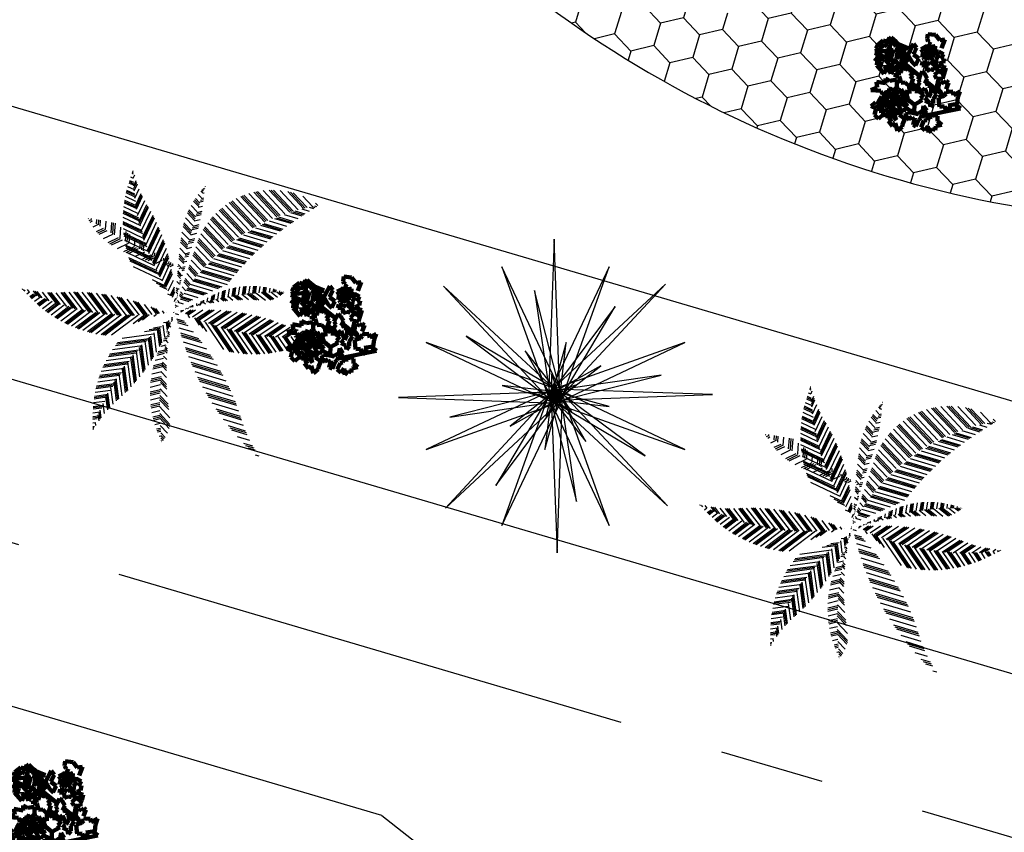
# Model space of a CAD drawing. Units: millimetres. Extents: x 4460992 to 10952404, y -1960957 to 76065.
# Drawn here: x 10530802 to 10549613, y -282826 to -267291 of the extents above; entities that cross this region are included whole.
import ezdxf

# ---------------------------------------------------------------- set-up
doc = ezdxf.new("R2010")
doc.units = ezdxf.units.MM
doc.header["$LTSCALE"] = 800
doc.header["$MEASUREMENT"] = 0
doc.linetypes.add('CENTER', pattern=[2, 1.25, -0.25, 0.25, -0.25])
doc.layers.get('0').update_dxf_attribs({"linetype": 'CONTINUOUS'})
for name, color, linetype in [('110', 110, 'CONTINUOUS'), ('cayxanh', 76, 'CONTINUOUS'), ('HACH', 8, 'CONTINUOUS'), ('KICHTHUOC', 1, 'CONTINUOUS'), ('manh', 8, 'CONTINUOUS'), ('TEXT', 3, 'CONTINUOUS'), ('TRUC', 1, 'CENTER')]:
    doc.layers.add(name, color=color, linetype=linetype)

# ---------------------------------------------------------------- blocks, each defined once
blk = doc.blocks.new('*X8')
at = {"color": 0}
for p, q in [((6096, 4800), (6113, 4800)), ((6175, 4838), (6178, 4838)), ((5238, 4500), (5645, 4500)), ((5383, 4538), (5699, 4538)), ((5512, 4575), (5755, 4575)), ((5834, 4688), (5928, 4688)), ((4348, 4238), (5292, 4238)), ((4385, 4275), (5340, 4275)), ((4546, 4388), (5488, 4388)), ((4088, 3938), (4938, 3938)), ((4117, 3975), (4979, 3975)), ((4210, 4088), (5109, 4088)), ((4312, 4200), (5245, 4200)), ((3902, 3675), (4663, 3675)), ((3977, 3788), (4777, 3788)), ((4059, 3900), (4897, 3900)), ((3729, 3375), (4381, 3375)), ((3789, 3488), (4483, 3488)), ((3855, 3600), (4589, 3600)), ((3878, 3638), (4626, 3638)), ((3639, 3188), (4221, 3188)), ((3692, 3300), (4316, 3300)), ((3710, 3338), (4348, 3338)), ((3522, 2888), (3987, 2888)), ((3562, 3000), (4072, 3000)), ((3577, 3038), (4101, 3038)), ((3592, 3075), (4130, 3075)), ((3434, 2588), (3777, 2588)), ((3463, 2700), (3853, 2700)), ((3474, 2738), (3879, 2738)), ((3485, 2775), (3905, 2775)), ((3373, 2288), (3588, 2288)), ((3393, 2400), (3657, 2400)), ((3400, 2438), (3680, 2438)), ((3408, 2475), (3704, 2475)), ((3332, 1988), (3420, 1988)), ((3347, 2100), (3481, 2100)), ((3352, 2138), (3502, 2138)), ((3357, 2175), (3523, 2175)), ((3307, 1800), (3324, 1800)), ((3312, 1838), (3343, 1838)), ((3317, 1875), (3362, 1875))]:
    blk.add_line(p, q, dxfattribs=at)
blk = doc.blocks.new('*X9')
at = {"color": 0}
for p, q in [((6000, 4544), (6000, 4729)), ((6112, 4716), (6112, 4797)), ((5625, 3987), (5625, 4495)), ((5662, 4038), (5662, 4520)), ((5700, 4091), (5700, 4544)), ((5812, 4258), (5812, 4615)), ((5925, 4430), (5925, 4684)), ((5962, 4487), (5962, 4706)), ((5325, 3608), (5325, 4283)), ((5362, 3652), (5362, 4311)), ((5400, 3697), (5400, 4338)), ((5512, 3838), (5512, 4418)), ((5025, 3283), (5025, 4043)), ((5062, 3321), (5062, 4075)), ((5100, 3360), (5100, 4106)), ((5212, 3481), (5212, 4196)), ((4762, 3033), (4762, 3808)), ((4800, 3067), (4800, 3844)), ((4912, 3172), (4912, 3946)), ((4500, 2812), (4500, 3546)), ((4612, 2903), (4612, 3662)), ((4725, 2999), (4725, 3773)), ((4312, 2672), (4312, 3338)), ((4425, 2754), (4425, 3465)), ((4462, 2783), (4462, 3506)), ((4125, 2544), (4125, 3111)), ((4162, 2568), (4162, 3158)), ((4200, 2594), (4200, 3204)), ((4012, 2465), (4012, 2964)), ((3825, 2316), (3825, 2698)), ((3862, 2348), (3862, 2754)), ((3900, 2378), (3900, 2808)), ((3712, 2216), (3712, 2524)), ((3525, 2026), (3525, 2203)), ((3562, 2067), (3562, 2271)), ((3600, 2106), (3600, 2337)), ((3412, 1896), (3412, 1988))]:
    blk.add_line(p, q, dxfattribs=at)
blk = doc.blocks.new('*X12')
at = {"color": 0}
for p, q in [((3958, 4544), (3846, 4738)), ((4070, 4575), (3952, 4780)), ((4183, 4604), (4060, 4818)), ((4221, 4614), (4096, 4830)), ((4259, 4623), (4133, 4841)), ((4373, 4650), (4246, 4871)), ((4489, 4675), (4361, 4897)), ((4527, 4683), (4400, 4904)), ((4566, 4691), (4439, 4911)), ((4683, 4714), (4560, 4928)), ((4801, 4735), (4683, 4939)), ((4840, 4742), (4725, 4942)), ((4880, 4748), (4767, 4944)), ((4999, 4766), (4896, 4945)), ((5119, 4783), (5029, 4940)), ((5160, 4788), (5074, 4937)), ((5200, 4793), (5120, 4933)), ((5322, 4807), (5260, 4915)), ((5445, 4818), (5401, 4894)), ((5487, 4822), (5446, 4892)), ((5528, 4825), (5491, 4890)), ((5653, 4834), (5625, 4882)), ((5779, 4841), (5759, 4875)), ((5821, 4843), (5804, 4872)), ((5863, 4845), (5849, 4870)), ((5991, 4848), (5983, 4862)), ((6120, 4850), (6117, 4855)), ((6163, 4850), (6162, 4852)), ((3482, 4393), (3418, 4506)), ((3591, 4431), (3512, 4566)), ((3627, 4443), (3545, 4586)), ((3663, 4455), (3577, 4604)), ((3773, 4489), (3676, 4658)), ((3884, 4523), (3777, 4708)), ((3921, 4534), (3812, 4723)), ((3092, 4245), (3085, 4257)), ((3197, 4287), (3175, 4326)), ((3304, 4328), (3265, 4395)), ((3339, 4342), (3295, 4418)), ((3375, 4355), (3325, 4441)), ((3057, 4230), (3055, 4234))]:
    blk.add_line(p, q, dxfattribs=at)
blk = doc.blocks.new('*X13')
at = {"color": 0}
for p, q in [((4745, 4618), (4820, 4748)), ((4796, 4632), (4867, 4756)), ((4848, 4646), (4915, 4763)), ((5000, 4685), (5057, 4784)), ((5149, 4719), (5197, 4801)), ((5198, 4729), (5243, 4806)), ((5247, 4739), (5289, 4811)), ((5393, 4766), (5427, 4824)), ((5536, 4788), (5562, 4834)), ((5583, 4795), (5607, 4837)), ((5630, 4802), (5652, 4840)), ((5770, 4818), (5786, 4846)), ((5907, 4832), (5918, 4850)), ((5953, 4836), (5961, 4850)), ((5998, 4839), (6005, 4851)), ((6133, 4847), (6135, 4851)), ((3686, 4209), (3868, 4525)), ((3864, 4293), (4025, 4571)), ((3923, 4319), (4076, 4585)), ((3981, 4345), (4127, 4599)), ((4152, 4416), (4280, 4637)), ((4318, 4480), (4430, 4672)), ((4373, 4499), (4479, 4683)), ((4427, 4518), (4528, 4693)), ((4588, 4571), (4675, 4722)), ((3119, 4203), (3159, 4271)), ((3157, 4193), (3215, 4294)), ((3194, 4183), (3272, 4317)), ((3310, 4158), (3438, 4381)), ((3436, 4152), (3602, 4439)), ((3482, 4155), (3656, 4457)), ((3529, 4162), (3710, 4475))]:
    blk.add_line(p, q, dxfattribs=at)
blk = doc.blocks.new('*X15')
at = {"color": 0}
for p, q in [((7345, 4904), (7308, 4966)), ((7476, 4900), (7433, 4975)), ((7521, 4899), (7475, 4978)), ((7565, 4897), (7517, 4980)), ((7699, 4891), (7643, 4987)), ((7834, 4882), (7769, 4993)), ((7879, 4879), (7811, 4995)), ((7923, 4876), (7854, 4997)), ((8056, 4872), (7981, 5001)), ((8186, 4872), (8109, 5005)), ((8229, 4873), (8152, 5006)), ((8271, 4874), (8194, 5007)), ((8397, 4881), (8323, 5009)), ((8521, 4892), (8452, 5010)), ((8561, 4896), (8496, 5010)), ((8602, 4901), (8539, 5010)), ((8722, 4918), (8669, 5010)), ((8841, 4938), (8800, 5008)), ((8880, 4944), (8844, 5007)), ((8919, 4951), (8888, 5006)), ((9037, 4972), (9019, 5004)), ((9155, 4992), (9150, 5001)), ((9195, 4999), (9194, 5000)), ((6206, 4851), (6206, 4851)), ((6329, 4863), (6327, 4867)), ((6452, 4874), (6448, 4882)), ((6494, 4878), (6488, 4887)), ((6535, 4881), (6529, 4892)), ((6660, 4889), (6650, 4906)), ((6786, 4896), (6773, 4919)), ((6829, 4898), (6814, 4924)), ((6871, 4899), (6855, 4928)), ((6999, 4903), (6978, 4939)), ((7128, 4905), (7101, 4950)), ((7171, 4905), (7143, 4954)), ((7214, 4905), (7184, 4957))]:
    blk.add_line(p, q, dxfattribs=at)
blk = doc.blocks.new('*X14')
at = {"color": 0}
for p, q in [((7862, 4992), (7992, 5218)), ((7994, 4997), (8129, 5231)), ((8039, 4998), (8174, 5233)), ((8083, 4999), (8218, 5234)), ((8215, 5003), (8346, 5232)), ((8346, 5006), (8471, 5222)), ((8390, 5006), (8511, 5217)), ((8433, 5007), (8551, 5211)), ((6779, 4916), (6822, 4991)), ((6916, 4929), (6971, 5024)), ((6962, 4933), (7021, 5035)), ((7007, 4937), (7070, 5045)), ((7144, 4948), (7218, 5076)), ((7280, 4959), (7365, 5106)), ((7325, 4962), (7413, 5116)), ((7370, 4965), (7462, 5125)), ((7505, 4974), (7608, 5153)), ((7639, 4981), (7753, 5179)), ((7684, 4983), (7802, 5188)), ((7728, 4986), (7850, 5196)), ((8564, 5008), (8669, 5190)), ((8694, 5008), (8783, 5163)), ((8737, 5008), (8820, 5152)), ((8780, 5007), (8857, 5141)), ((8909, 5006), (8966, 5104)), ((9038, 5004), (9071, 5062)), ((9081, 5003), (9106, 5046)), ((9123, 5002), (9140, 5030)), ((6223, 4853), (6224, 4855)), ((6269, 4859), (6274, 4867)), ((6409, 4876), (6423, 4901)), ((6548, 4892), (6573, 4935)), ((6594, 4897), (6623, 4946)), ((6641, 4902), (6673, 4957))]:
    blk.add_line(p, q, dxfattribs=at)
blk = doc.blocks.new('*X7')
at = {"color": 0}
for p, q in [((6218, 4845), (6221, 4849)), ((6256, 4835), (6263, 4848)), ((6368, 4805), (6390, 4843)), ((6481, 4775), (6518, 4839)), ((6519, 4765), (6560, 4837)), ((6556, 4755), (6603, 4836)), ((6668, 4724), (6730, 4831)), ((6778, 4689), (6857, 4827)), ((6814, 4677), (6900, 4826)), ((6850, 4665), (6942, 4824)), ((6958, 4627), (7069, 4820)), ((7064, 4586), (7197, 4815)), ((7099, 4572), (7239, 4814)), ((7134, 4557), (7282, 4812)), ((7238, 4512), (7409, 4808)), ((7341, 4465), (7536, 4803)), ((7375, 4449), (7579, 4802)), ((7409, 4432), (7621, 4800)), ((7509, 4381), (7749, 4796)), ((7608, 4327), (7875, 4790)), ((7640, 4309), (7917, 4787)), ((7673, 4290), (7958, 4783)), ((7770, 4232), (8078, 4766)), ((7865, 4172), (8194, 4742)), ((7896, 4152), (8232, 4733)), ((7928, 4131), (8269, 4723)), ((8021, 4067), (8379, 4688)), ((8112, 4001), (8485, 4647)), ((8143, 3979), (8520, 4632)), ((8173, 3956), (8554, 4617)), ((8262, 3885), (8655, 4566)), ((8350, 3813), (8753, 4510)), ((8379, 3788), (8784, 4490)), ((8408, 3763), (8816, 4469)), ((8493, 3686), (8908, 4403)), ((8578, 3607), (8996, 4332)), ((8605, 3580), (9025, 4306)), ((8633, 3552), (9053, 4280)), ((8714, 3469), (9136, 4198)), ((8794, 3382), (9214, 4110)), ((8821, 3353), (9240, 4079)), ((8847, 3323), (9265, 4047)), ((8924, 3232), (9337, 3947)), ((9000, 3139), (9404, 3838)), ((9025, 3107), (9425, 3800)), ((9050, 3074), (9446, 3761)), ((9123, 2976), (9505, 3637)), ((9194, 2874), (9556, 3502)), ((9217, 2839), (9572, 3454)), ((9240, 2804), (9587, 3405)), ((9308, 2697), (9625, 3245)), ((9374, 2586), (9650, 3065)), ((9395, 2548), (9655, 2999)), ((9417, 2510), (9658, 2929)), ((9479, 2393), (9648, 2687)), ((9539, 2273), (9580, 2344))]:
    blk.add_line(p, q, dxfattribs=at)
blk = doc.blocks.new('*X6')
at = {"color": 0}
for p, q in [((6219, 4828), (6219, 4846)), ((6250, 4792), (6250, 4838)), ((6344, 4682), (6344, 4815)), ((6438, 4572), (6438, 4789)), ((6469, 4536), (6469, 4781)), ((6500, 4499), (6500, 4771)), ((6594, 4390), (6594, 4743)), ((6688, 4280), (6688, 4712)), ((6719, 4244), (6719, 4701)), ((6750, 4207), (6750, 4690)), ((6844, 4098), (6844, 4656)), ((6938, 3988), (6938, 4620)), ((6969, 3952), (6969, 4608)), ((7000, 3915), (7000, 4595)), ((7094, 3809), (7094, 4555)), ((7188, 3773), (7188, 4513)), ((7219, 3761), (7219, 4498)), ((7250, 3748), (7250, 4483)), ((7344, 3710), (7344, 4437)), ((7438, 3669), (7438, 4389)), ((7469, 3656), (7469, 4372)), ((7500, 3642), (7500, 4355)), ((7594, 3599), (7594, 4302)), ((7688, 3554), (7688, 4246)), ((7719, 3538), (7719, 4227)), ((7750, 3523), (7750, 4208)), ((7844, 3475), (7844, 4148)), ((7938, 3426), (7938, 4084)), ((7969, 3409), (7969, 4063)), ((8000, 3392), (8000, 4040)), ((8094, 3339), (8094, 3972)), ((8188, 3284), (8188, 3900)), ((8219, 3265), (8219, 3875)), ((8250, 3246), (8250, 3850)), ((8344, 3188), (8344, 3772)), ((8438, 3128), (8438, 3690)), ((8469, 3108), (8469, 3662)), ((8500, 3087), (8500, 3633)), ((8594, 3023), (8594, 3544)), ((8688, 2957), (8688, 3450)), ((8719, 2934), (8719, 3417)), ((8750, 2911), (8750, 3384)), ((8844, 2841), (8844, 3281)), ((8938, 2768), (8938, 3172)), ((8969, 2743), (8969, 3134)), ((9000, 2718), (9000, 3096)), ((9094, 2640), (9094, 2976)), ((9188, 2560), (9188, 2847)), ((9219, 2534), (9219, 2802)), ((9250, 2507), (9250, 2757)), ((9344, 2427), (9344, 2612)), ((9438, 2346), (9438, 2456)), ((9469, 2320), (9469, 2401)), ((9500, 2293), (9500, 2344))]:
    blk.add_line(p, q, dxfattribs=at)
blk = doc.blocks.new('*X10')
at = {"color": 0}
for p, q in [((4948, 6546), (4967, 6579)), ((5015, 6436), (5058, 6511)), ((5037, 6400), (5089, 6489)), ((5060, 6364), (5119, 6466)), ((5128, 6256), (5210, 6399)), ((5196, 6150), (5301, 6331)), ((5219, 6115), (5331, 6309)), ((5243, 6080), (5362, 6286)), ((5313, 5977), (5421, 6165)), ((5383, 5874), (5479, 6039)), ((5407, 5841), (5498, 5998)), ((5431, 5807), (5517, 5956)), ((5503, 5707), (5576, 5833)), ((5576, 5608), (5637, 5714)), ((5601, 5576), (5658, 5675)), ((5625, 5543), (5679, 5636)), ((5700, 5447), (5743, 5522)), ((5775, 5352), (5809, 5411)), ((5800, 5320), (5831, 5375)), ((5825, 5289), (5854, 5339)), ((5901, 5196), (5922, 5233)), ((5978, 5104), (5993, 5129)), ((6004, 5074), (6016, 5096)), ((6030, 5044), (6040, 5062)), ((6108, 4954), (6113, 4963)), ((6186, 4865), (6187, 4866))]:
    blk.add_line(p, q, dxfattribs=at)
blk = doc.blocks.new('*X11')
at = {"color": 0}
for p, q in [((4903, 6600), (4917, 6600)), ((4907, 6562), (4940, 6562)), ((4912, 6525), (4963, 6525)), ((4927, 6412), (5031, 6412)), ((4950, 6300), (5100, 6300)), ((4960, 6262), (5122, 6262)), ((4971, 6225), (5146, 6225)), ((5010, 6112), (5217, 6112)), ((5061, 6000), (5290, 6000)), ((5080, 5962), (5316, 5962)), ((5101, 5925), (5341, 5925)), ((5174, 5812), (5419, 5812)), ((5263, 5700), (5499, 5700)), ((5296, 5662), (5526, 5662)), ((5329, 5625), (5554, 5625)), ((5433, 5512), (5639, 5512)), ((5543, 5400), (5726, 5400)), ((5581, 5362), (5756, 5362)), ((5620, 5325), (5787, 5325)), ((5743, 5212), (5879, 5212)), ((5874, 5100), (5975, 5100)), ((5919, 5062), (6008, 5062)), ((5966, 5025), (6041, 5025)), ((6113, 4912), (6142, 4912))]:
    blk.add_line(p, q, dxfattribs=at)
blk = doc.blocks.new('cay1')
at = {"layer": 'TEXT', "linetype": 'Continuous'}
blk.add_line((-115553, 57339, 1038), (-115553, 57339, 1038), dxfattribs=at)
blk.add_line((-115553, 57339, 1038), (-115553, 57339, 1038), dxfattribs=at)
blk.add_line((-115553, 57339, 1038), (-115553, 57339, 1038), dxfattribs=at)
blk.add_line((-115553, 57339, 1038), (-115553, 57339, 1038), dxfattribs=at)
blk.add_line((-115553, 57339, 1038), (-115553, 57339, 1038), dxfattribs=at)
blk.add_line((-115553, 57339, 1038), (-115553, 57339, 1038), dxfattribs=at)
blk.add_line((-115553, 57339, 1038), (-115553, 57339, 1038), dxfattribs=at)
blk.add_line((-115553, 57339, 1038), (-115553, 57339, 1038), dxfattribs=at)
blk.add_line((-115553, 57339, 1038), (-115553, 57339, 1038), dxfattribs=at)
blk.add_line((-115553, 57339, 1038), (-115553, 57339, 1038), dxfattribs=at)
blk.add_line((-115553, 57339, 1038), (-115553, 57339, 1038), dxfattribs=at)
blk.add_line((-115553, 57339, 1038), (-115553, 57339, 1038), dxfattribs=at)
blk.add_line((-115553, 57339, 1038), (-115553, 57339, 1038), dxfattribs=at)
blk.add_line((-115553, 57339, 1038), (-115553, 57339, 1038), dxfattribs=at)
blk.add_line((-115553, 57339, 1038), (-115553, 57339, 1038), dxfattribs=at)
blk.add_line((-115553, 57339, 1038), (-115553, 57339, 1038), dxfattribs=at)
blk.add_line((-115553, 57339, 1038), (-115553, 57339, 1038), dxfattribs=at)
blk.add_line((-115553, 57339, 1038), (-115553, 57339, 1038), dxfattribs=at)
blk.add_line((-115553, 57339, 1038), (-115553, 57339, 1038), dxfattribs=at)
blk.add_line((-115553, 57339, 1038), (-115553, 57339, 1038), dxfattribs=at)
blk.add_line((-115553, 57339, 1038), (-115553, 57339, 1038), dxfattribs=at)
blk.add_line((-115553, 57339, 1038), (-115553, 57339, 1038), dxfattribs=at)
blk.add_line((-115553, 57339, 1038), (-115553, 57339, 1038), dxfattribs=at)
blk.add_line((-115553, 57339, 1038), (-115553, 57339, 1038), dxfattribs=at)
blk.add_line((-115553, 57339, 1038), (-115553, 57339, 1038), dxfattribs=at)
blk.add_line((-115553, 57339, 1038), (-115553, 57339, 1038), dxfattribs=at)
blk.add_line((-115553, 57339, 1038), (-115553, 57339, 1038), dxfattribs=at)
blk.add_line((-115553, 57339, 1038), (-115553, 57339, 1038), dxfattribs=at)
blk.add_line((-115553, 57339, 1038), (-115553, 57339, 1038), dxfattribs=at)
blk.add_line((-115553, 57339, 1038), (-115553, 57339, 1038), dxfattribs=at)
blk.add_line((-115553, 57339, 1038), (-115553, 57339, 1038), dxfattribs=at)
blk.add_line((-115553, 57339, 1038), (-115553, 57339, 1038), dxfattribs=at)
blk.add_line((-115553, 57339, 1038), (-115553, 57339, 1038), dxfattribs=at)
blk.add_line((-115553, 57339, 1038), (-115553, 57339, 1038), dxfattribs=at)
blk.add_line((-115553, 57339, 1038), (-115553, 57339, 1038), dxfattribs=at)
blk.add_line((-115553, 57339, 1038), (-115553, 57339, 1038), dxfattribs=at)
blk.add_line((-115553, 57339, 1038), (-115553, 57339, 1038), dxfattribs=at)
blk.add_line((-115553, 57339, 1038), (-115553, 57339, 1038), dxfattribs=at)
blk.add_line((-115553, 57339, 1038), (-115553, 57339, 1038), dxfattribs=at)
blk.add_line((-115553, 57339, 1038), (-115553, 57339, 1038), dxfattribs=at)
blk.add_line((-115553, 57339, 1038), (-115553, 57339, 1038), dxfattribs=at)
blk.add_line((-115553, 57339, 1038), (-115553, 57339, 1038), dxfattribs=at)
blk.add_line((-115553, 57339, 1038), (-115553, 57339, 1038), dxfattribs=at)
for points in [[(-115471, 57339, 1038), (-115581, 60339, 2075), (-115687, 57304, 1038)], [(-115432, 57389, 1038), (-116577, 59812, 3113), (-115677, 57288, 1038)], [(-115432, 57289, 1038), (-114528, 59812, 3113), (-115677, 57390, 1038)], [(-115495, 57281, 1038), (-113451, 59480, 2075), (-115672, 57409, 1038)], [(-115495, 57396, 1038), (-117694, 59440, 2075), (-115623, 57220, 1038)], [(-115445, 57360, 1038), (-115954, 59355, 4669), (-115656, 57318, 1038)], [(-115462, 57278, 1038), (-114410, 59048, 4669), (-115641, 57398, 1038)], [(-115503, 57460, 1038), (-118026, 58363, 3113), (-115604, 57215, 1038)], [(-115492, 57430, 1038), (-117262, 58481, 4669), (-115611, 57251, 1038)], [(-115473, 57323, 1038), (-115349, 58362, 6225), (-115629, 57354, 1038)], [(-115503, 57218, 1038), (-113080, 58363, 3113), (-115604, 57463, 1038)], [(-115485, 57384, 1038), (-116132, 58206, 6225), (-115617, 57296, 1038)], [(-115508, 57271, 1038), (-114685, 57918, 6225), (-115596, 57403, 1038)], [(-115553, 57339, 6744), (-115640, 57488, 7263), (-115866, 57638, 8300), (-115728, 57446, 7263)], [(-115531, 57232, 1038), (-113536, 57740, 4669), (-115573, 57443, 1038)], [(-115553, 57339, 6744), (-115438, 57468, 7263), (-115366, 57730, 8300), (-115505, 57539, 7263)], [(-115553, 57420, 1038), (-118553, 57311, 2075), (-115518, 57205, 1038)], [(-115603, 57460, 1038), (-118026, 56315, 3113), (-115501, 57215, 1038)], [(-115610, 57396, 1038), (-117654, 55198, 2075), (-115433, 57268, 1038)], [(-115574, 57446, 1038), (-117569, 56938, 4669), (-115532, 57235, 1038)], [(-115644, 57400, 1038), (-116695, 55629, 4669), (-115465, 57280, 1038)], [(-115673, 57389, 1038), (-116577, 54866, 3113), (-115429, 57288, 1038)], [(-115537, 57418, 1038), (-116576, 57542, 6225), (-115568, 57263, 1038)], [(-115598, 57406, 1038), (-116420, 56759, 6225), (-115509, 57274, 1038)], [(-115673, 57289, 1038), (-114528, 54866, 3113), (-115429, 57390, 1038)], [(-115634, 57339, 1038), (-115524, 54339, 2075), (-115419, 57373, 1038)], [(-115620, 57294, 1038), (-114973, 56472, 6225), (-115488, 57382, 1038)], [(-115613, 57248, 1038), (-113843, 56197, 4669), (-115494, 57427, 1038)], [(-115610, 57281, 1038), (-113411, 55237, 2075), (-115482, 57458, 1038)], [(-115553, 57339, 7263), (-115595, 57381, 1038), (-115608, 57362, 1038)], [(-115603, 57218, 1038), (-113080, 56315, 3113), (-115501, 57463, 1038)], [(-115553, 57339, 7263), (-115576, 57393, 1038), (-115595, 57381, 1038)], [(-115553, 57258, 1038), (-112553, 57367, 2075), (-115587, 57473, 1038)], [(-115553, 57339, 7263), (-115553, 57398, 1038), (-115576, 57393, 1038)], [(-115568, 57259, 1038), (-114530, 57135, 6225), (-115537, 57415, 1038)], [(-115553, 57339, 7263), (-115530, 57393, 1038), (-115553, 57398, 1038)], [(-115553, 57339, 7263), (-115511, 57381, 1038), (-115530, 57393, 1038)], [(-115553, 57339, 7263), (-115498, 57362, 1038), (-115511, 57381, 1038)], [(-115553, 57339, 6744), (-115722, 57302, 7263), (-115934, 57133, 8300), (-115709, 57205, 7263)], [(-115632, 57355, 1038), (-115756, 56316, 6225), (-115476, 57324, 1038)], [(-115660, 57317, 1038), (-115152, 55322, 4669), (-115449, 57360, 1038)], [(-115553, 57339, 7263), (-115608, 57362, 1038), (-115612, 57339, 1038)], [(-115553, 57339, 7263), (-115612, 57339, 1038), (-115608, 57316, 1038)], [(-115553, 57339, 7263), (-115608, 57316, 1038), (-115595, 57297, 1038)], [(-115553, 57339, 7263), (-115595, 57297, 1038), (-115576, 57284, 1038)], [(-115553, 57339, 7263), (-115576, 57284, 1038), (-115553, 57280, 1038)], [(-115553, 57339, 6744), (-115569, 57167, 7263), (-115474, 56913, 8300), (-115474, 57149, 7263)], [(-115553, 57339, 7263), (-115494, 57339, 1038), (-115498, 57362, 1038)], [(-115553, 57339, 6744), (-115394, 57270, 7263), (-115123, 57282, 8300), (-115348, 57355, 7263)], [(-115553, 57339, 7263), (-115498, 57316, 1038), (-115494, 57339, 1038)], [(-115553, 57339, 7263), (-115511, 57297, 1038), (-115498, 57316, 1038)], [(-115553, 57339, 7263), (-115530, 57284, 1038), (-115511, 57297, 1038)], [(-115553, 57339, 7263), (-115553, 57280, 1038), (-115530, 57284, 1038)]]:
    blk.add_3dface(points, dxfattribs=at)
blk = doc.blocks.new('nam3')
at = {"color": 20, "linetype": 'Continuous', "lineweight": 100}
for p, q in [((2488540.261, 417295.357), (2488539.8, 417295.123)), ((2488539.99, 417295.345), (2488539.959, 417295.161)), ((2488540.222, 417295.294), (2488540.065, 417295.29)), ((2488540.263, 417295.265), (2488540.162, 417295.445)), ((2488540.162, 417295.445), (2488540.231, 417294.952)), ((2488540.324, 417295.49), (2488540.222, 417295.294)), ((2488540.632, 417294.895), (2488540.261, 417295.357)), ((2488540.37, 417295.316), (2488540.263, 417295.265)), ((2488540.472, 417295.512), (2488540.324, 417295.49)), ((2488540.591, 417295.417), (2488540.37, 417295.316)), ((2488540.738, 417295.41), (2488540.472, 417295.512)), ((2488540.54, 417295.23), (2488540.591, 417295.417)), ((2488540.94, 417295.274), (2488540.54, 417295.23)), ((2488540.768, 417295.279), (2488540.738, 417295.41)), ((2488540.74, 417295.052), (2488540.94, 417295.274)), ((2488540.991, 417295.21), (2488540.768, 417295.279)), ((2488539.8, 417295.123), (2488539.669, 417294.722)), ((2488539.807, 417294.999), (2488539.942, 417295.046)), ((2488539.913, 417294.851), (2488539.809, 417294.633)), ((2488539.961, 417294.879), (2488539.913, 417294.851)), ((2488539.942, 417295.046), (2488540.022, 417295.068)), ((2488539.959, 417295.161), (2488540.055, 417295.203)), ((2488540.154, 417294.977), (2488540.015, 417294.542)), ((2488540.022, 417295.068), (2488540.075, 417295.112)), ((2488540.055, 417295.203), (2488540.064, 417295.092)), ((2488540.064, 417295.092), (2488540.241, 417295.037)), ((2488540.308, 417294.644), (2488540.154, 417294.977)), ((2488540.702, 417295.095), (2488540.176, 417294.779)), ((2488540.176, 417294.779), (2488540.632, 417294.895)), ((2488540.231, 417294.952), (2488540.702, 417295.095)), ((2488540.241, 417295.037), (2488540.283, 417294.862)), ((2488540.283, 417294.862), (2488540.39, 417294.837)), ((2488540.865, 417294.981), (2488540.739, 417295.164)), ((2488540.739, 417295.164), (2488540.74, 417295.052)), ((2488540.751, 417294.979), (2488541.013, 417294.988)), ((2488540.908, 417294.913), (2488540.751, 417294.979)), ((2488541.013, 417294.988), (2488540.865, 417294.981)), ((2488540.905, 417294.762), (2488540.941, 417294.964)), ((2488540.973, 417294.449), (2488540.908, 417294.913)), ((2488540.941, 417294.964), (2488540.991, 417295.21)), ((2488539.669, 417294.722), (2488540.006, 417294.77)), ((2488540.006, 417294.77), (2488539.797, 417294.504)), ((2488539.797, 417294.504), (2488539.958, 417294.502)), ((2488539.809, 417294.633), (2488540.308, 417294.644)), ((2488540.015, 417294.542), (2488539.882, 417294.622)), ((2488539.882, 417294.622), (2488540.251, 417294.375)), ((2488540.241, 417294.42), (2488539.946, 417294.531)), ((2488539.946, 417294.531), (2488540.113, 417294.318)), ((2488539.958, 417294.502), (2488540.127, 417294.396)), ((2488540.339, 417294.673), (2488540.241, 417294.42)), ((2488540.251, 417294.375), (2488540.339, 417294.673)), ((2488540.414, 417294.62), (2488540.888, 417294.815)), ((2488540.606, 417294.6), (2488540.414, 417294.62)), ((2488540.425, 417294.336), (2488540.553, 417294.513)), ((2488540.502, 417294.164), (2488540.629, 417294.487)), ((2488540.553, 417294.513), (2488540.672, 417294.282)), ((2488540.798, 417294.562), (2488540.606, 417294.6)), ((2488540.629, 417294.487), (2488540.814, 417294.522)), ((2488540.888, 417294.815), (2488540.635, 417294.793)), ((2488540.635, 417294.793), (2488540.973, 417294.449)), ((2488540.672, 417294.282), (2488540.798, 417294.562)), ((2488540.814, 417294.522), (2488540.905, 417294.762)), ((2488538.551, 417293.887), (2488538.346, 417294.142)), ((2488538.346, 417294.142), (2488538.532, 417294.051)), ((2488538.367, 417294.135), (2488538.473, 417294.246)), ((2488538.402, 417294.047), (2488538.367, 417294.135)), ((2488538.473, 417294.246), (2488538.515, 417294.344)), ((2488538.515, 417294.344), (2488538.555, 417294.333)), ((2488538.532, 417294.051), (2488538.559, 417294.347)), ((2488538.559, 417294.347), (2488538.715, 417294.36)), ((2488538.569, 417294.047), (2488538.74, 417294.386)), ((2488538.752, 417294.103), (2488538.636, 417293.77)), ((2488538.715, 417294.36), (2488538.874, 417294.355)), ((2488538.74, 417294.386), (2488538.847, 417293.823)), ((2488538.897, 417293.732), (2488538.752, 417294.103)), ((2488539.02, 417294.313), (2488538.817, 417294.198)), ((2488538.817, 417294.198), (2488539.071, 417294.12)), ((2488538.874, 417294.355), (2488538.915, 417294.043)), ((2488539.261, 417293.992), (2488538.95, 417294.198)), ((2488539.014, 417294.295), (2488539.126, 417294.311)), ((2488539.025, 417294.133), (2488539.02, 417294.313)), ((2488539.071, 417294.12), (2488539.28, 417294.269)), ((2488539.126, 417294.311), (2488539.112, 417294.239)), ((2488539.112, 417294.239), (2488539.201, 417294.283)), ((2488539.201, 417294.283), (2488539.234, 417294.157)), ((2488539.234, 417294.157), (2488539.371, 417294.14)), ((2488539.28, 417294.269), (2488539.319, 417294.011)), ((2488539.371, 417294.14), (2488539.344, 417293.894)), ((2488540.113, 417294.318), (2488540.392, 417294.384)), ((2488540.127, 417294.396), (2488540.209, 417294.311)), ((2488540.209, 417294.311), (2488540.251, 417294.202)), ((2488540.251, 417294.202), (2488540.475, 417294.451)), ((2488540.392, 417294.384), (2488540.425, 417294.336)), ((2488540.475, 417294.451), (2488540.502, 417294.164)), ((2488538.276, 417293.736), (2488538.551, 417293.887)), ((2488538.692, 417293.699), (2488538.276, 417293.736)), ((2488538.318, 417293.908), (2488538.402, 417294.047)), ((2488538.379, 417293.755), (2488538.318, 417293.908)), ((2488538.319, 417293.66), (2488538.379, 417293.755)), ((2488538.707, 417293.718), (2488538.389, 417293.419)), ((2488538.915, 417294.043), (2488538.569, 417294.047)), ((2488538.636, 417293.77), (2488539.261, 417293.992)), ((2488538.759, 417293.341), (2488538.707, 417293.718)), ((2488539.095, 417294.04), (2488538.784, 417293.772)), ((2488538.784, 417293.772), (2488539.278, 417293.829)), ((2488538.847, 417293.823), (2488539.095, 417294.04)), ((2488539.278, 417293.829), (2488538.897, 417293.732)), ((2488539.117, 417293.794), (2488539.076, 417293.346)), ((2488539.319, 417294.011), (2488539.079, 417294.023)), ((2488539.079, 417294.023), (2488539.48, 417293.831)), ((2488539.203, 417293.547), (2488539.117, 417293.794)), ((2488539.48, 417293.831), (2488539.291, 417293.705)), ((2488539.344, 417293.894), (2488539.493, 417293.859)), ((2488539.493, 417293.859), (2488539.407, 417293.696)), ((2488540.964, 417293.77), (2488540.943, 417293.708)), ((2488540.946, 417293.803), (2488541.16, 417293.885)), ((2488541.155, 417293.714), (2488540.946, 417293.803)), ((2488541.151, 417293.761), (2488541.141, 417293.552)), ((2488541.316, 417293.687), (2488541.151, 417293.761)), ((2488541.16, 417293.885), (2488541.202, 417294)), ((2488541.202, 417294), (2488541.379, 417293.894)), ((2488541.208, 417293.796), (2488541.359, 417293.945)), ((2488541.395, 417293.67), (2488541.208, 417293.796)), ((2488541.372, 417293.51), (2488541.341, 417293.721)), ((2488541.341, 417293.721), (2488541.549, 417293.707)), ((2488541.359, 417293.945), (2488541.382, 417293.796)), ((2488541.382, 417293.796), (2488541.489, 417293.891)), ((2488541.489, 417293.891), (2488541.457, 417293.758)), ((2488541.457, 417293.758), (2488541.576, 417293.596)), ((2488538.465, 417293.596), (2488538.319, 417293.66)), ((2488538.388, 417293.396), (2488538.465, 417293.596)), ((2488538.389, 417293.419), (2488538.692, 417293.699)), ((2488538.616, 417293.413), (2488538.73, 417293.498)), ((2488538.956, 417293.703), (2488538.759, 417293.341)), ((2488539.076, 417293.346), (2488538.956, 417293.703)), ((2488539.118, 417293.409), (2488539.068, 417293.309)), ((2488539.168, 417293.43), (2488539.118, 417293.409)), ((2488539.292, 417293.687), (2488539.168, 417293.43)), ((2488539.291, 417293.705), (2488539.203, 417293.547)), ((2488539.407, 417293.696), (2488539.292, 417293.687)), ((2488540.943, 417293.708), (2488540.996, 417293.68)), ((2488540.96, 417293.578), (2488541.155, 417293.714)), ((2488541.299, 417293.641), (2488540.96, 417293.578)), ((2488540.996, 417293.68), (2488540.974, 417293.605)), ((2488541.141, 417293.552), (2488541.395, 417293.67)), ((2488541.186, 417293.457), (2488541.299, 417293.641)), ((2488541.369, 417293.585), (2488541.186, 417293.457)), ((2488541.387, 417293.652), (2488541.231, 417293.608)), ((2488541.231, 417293.608), (2488541.372, 417293.51)), ((2488541.271, 417293.424), (2488541.238, 417293.477)), ((2488541.37, 417293.444), (2488541.271, 417293.424)), ((2488541.478, 417293.528), (2488541.316, 417293.687)), ((2488541.45, 417293.383), (2488541.369, 417293.585)), ((2488541.413, 417293.403), (2488541.37, 417293.444)), ((2488541.576, 417293.596), (2488541.426, 417293.517)), ((2488541.426, 417293.517), (2488541.45, 417293.383)), ((2488541.549, 417293.707), (2488541.478, 417293.528))]:
    blk.add_line(p, q, dxfattribs=at)
at = {"color": 86, "linetype": 'Continuous', "lineweight": 100}
for p, q in [((2488538.564, 417294.433), (2488538.346, 417294.499)), ((2488538.346, 417294.499), (2488538.367, 417294.292)), ((2488539.081, 417294.673), (2488538.872, 417294.83)), ((2488538.872, 417294.83), (2488539.047, 417294.492)), ((2488539.047, 417294.492), (2488538.952, 417294.357)), ((2488539.246, 417294.816), (2488539.081, 417294.673)), ((2488539.383, 417294.487), (2488539.246, 417294.816)), ((2488539.541, 417294.585), (2488539.383, 417294.487)), ((2488539.551, 417294.394), (2488539.541, 417294.585)), ((2488538.132, 417294.216), (2488538.081, 417294.007)), ((2488538.367, 417294.292), (2488538.132, 417294.216)), ((2488539.432, 417293.993), (2488539.721, 417294.198)), ((2488539.721, 417294.198), (2488539.551, 417294.394)), ((2488539.874, 417294.174), (2488539.704, 417293.989)), ((2488539.902, 417294.363), (2488539.794, 417294.287)), ((2488539.794, 417294.287), (2488539.874, 417294.174)), ((2488540.005, 417294.184), (2488539.902, 417294.363)), ((2488540.12, 417294.279), (2488540.005, 417294.184)), ((2488540.167, 417294.16), (2488540.12, 417294.279)), ((2488540.355, 417294.163), (2488540.167, 417294.16)), ((2488540.244, 417294.006), (2488540.313, 417294.14)), ((2488540.295, 417293.513), (2488540.409, 417294.343)), ((2488540.313, 417294.14), (2488540.355, 417294.163)), ((2488540.753, 417294.323), (2488540.603, 417294.037)), ((2488541.229, 417294.353), (2488540.753, 417294.323)), ((2488540.843, 417293.892), (2488540.87, 417294.147)), ((2488540.87, 417294.147), (2488541.154, 417294.172)), ((2488541.154, 417294.172), (2488541.229, 417294.353)), ((2488538.081, 417294.007), (2488538.326, 417293.944)), ((2488539.704, 417293.989), (2488539.801, 417293.859)), ((2488539.801, 417293.859), (2488539.739, 417293.6)), ((2488540.091, 417293.678), (2488540.102, 417293.82)), ((2488540.102, 417293.82), (2488540.347, 417293.783)), ((2488540.333, 417293.94), (2488540.244, 417294.006)), ((2488540.263, 417293.841), (2488540.333, 417293.94)), ((2488540.329, 417293.797), (2488540.263, 417293.841)), ((2488540.603, 417294.037), (2488540.551, 417293.843)), ((2488540.568, 417293.863), (2488540.843, 417293.892)), ((2488541.633, 417293.836), (2488541.54, 417293.829)), ((2488541.661, 417294.013), (2488541.593, 417293.926)), ((2488541.593, 417293.926), (2488541.624, 417293.86)), ((2488541.823, 417294.081), (2488541.661, 417294.013)), ((2488541.952, 417293.811), (2488541.823, 417294.081)), ((2488541.859, 417293.57), (2488541.952, 417293.811)), ((2488538.264, 417293.381), (2488538.066, 417293.153)), ((2488538.214, 417293.648), (2488538.116, 417293.408)), ((2488538.116, 417293.408), (2488538.264, 417293.381)), ((2488538.345, 417293.569), (2488538.214, 417293.648)), ((2488538.602, 417293.15), (2488538.616, 417293.413)), ((2488539.068, 417293.309), (2488538.827, 417293.354)), ((2488538.966, 417293.369), (2488539.026, 417292.785)), ((2488539.252, 417293.118), (2488539.304, 417293.512)), ((2488539.304, 417293.512), (2488539.336, 417293.469)), ((2488539.336, 417293.469), (2488539.501, 417293.701)), ((2488539.501, 417293.701), (2488539.515, 417293.503)), ((2488539.515, 417293.503), (2488539.818, 417293.693)), ((2488539.818, 417293.693), (2488539.662, 417293.495)), ((2488539.662, 417293.495), (2488539.968, 417293.506)), ((2488539.968, 417293.506), (2488539.703, 417293.375)), ((2488539.703, 417293.375), (2488539.775, 417293.232)), ((2488539.739, 417293.6), (2488540.091, 417293.678)), ((2488539.925, 417293.385), (2488539.822, 417293.164)), ((2488540.085, 417293.378), (2488539.925, 417293.385)), ((2488540.165, 417293.502), (2488540.085, 417293.378)), ((2488540.275, 417293.525), (2488540.165, 417293.502)), ((2488540.38, 417293.516), (2488540.275, 417293.525)), ((2488540.363, 417293.216), (2488540.468, 417293.408)), ((2488540.496, 417293.531), (2488540.38, 417293.516)), ((2488540.468, 417293.408), (2488540.496, 417293.531)), ((2488540.781, 417293.506), (2488540.598, 417293.373)), ((2488540.598, 417293.373), (2488540.732, 417293.293)), ((2488540.811, 417293.696), (2488540.68, 417293.65)), ((2488540.68, 417293.65), (2488540.781, 417293.506)), ((2488540.881, 417293.557), (2488540.811, 417293.696)), ((2488540.821, 417293.02), (2488541.15, 417293.537)), ((2488540.89, 417293.413), (2488540.881, 417293.557)), ((2488540.991, 417293.381), (2488540.89, 417293.413)), ((2488540.927, 417293.227), (2488540.991, 417293.381)), ((2488541.376, 417293.313), (2488541.479, 417293.383)), ((2488541.479, 417293.383), (2488541.486, 417293.171)), ((2488541.636, 417293.346), (2488541.985, 417293.41)), ((2488541.985, 417293.41), (2488541.859, 417293.57)), ((2488538.066, 417293.153), (2488538.289, 417293.082)), ((2488538.289, 417293.082), (2488538.367, 417293.117)), ((2488538.367, 417293.117), (2488538.602, 417293.15)), ((2488538.697, 417293.248), (2488538.595, 417293.088)), ((2488538.595, 417293.088), (2488538.774, 417293.06)), ((2488538.788, 417293.137), (2488538.697, 417293.248)), ((2488538.774, 417293.06), (2488538.699, 417292.913)), ((2488538.883, 417293.207), (2488538.788, 417293.137)), ((2488539.019, 417292.808), (2488538.883, 417293.207)), ((2488539.021, 417292.987), (2488539.252, 417293.118)), ((2488539.552, 417292.954), (2488539.274, 417293.112)), ((2488539.587, 417293.057), (2488539.552, 417292.954)), ((2488539.771, 417293.012), (2488539.587, 417293.057)), ((2488539.775, 417293.232), (2488539.765, 417293.195)), ((2488539.765, 417293.195), (2488539.771, 417293.012)), ((2488539.998, 417293.099), (2488539.778, 417292.8)), ((2488539.822, 417293.164), (2488539.998, 417293.099)), ((2488540.128, 417292.301), (2488540.253, 417293.211)), ((2488540.138, 417293.049), (2488540.22, 417293.118)), ((2488540.203, 417292.886), (2488540.138, 417293.049)), ((2488540.156, 417293.197), (2488540.363, 417293.216)), ((2488540.22, 417293.118), (2488540.156, 417293.197)), ((2488540.549, 417292.923), (2488540.62, 417293.055)), ((2488540.62, 417293.055), (2488540.789, 417293.011)), ((2488540.732, 417293.293), (2488540.772, 417293.164)), ((2488540.772, 417293.164), (2488540.939, 417293.197)), ((2488540.789, 417293.011), (2488540.824, 417293.049)), ((2488540.824, 417293.049), (2488540.893, 417292.884)), ((2488540.943, 417293.112), (2488540.96, 417293.206)), ((2488541.053, 417293.105), (2488540.943, 417293.112)), ((2488540.966, 417293.201), (2488541.165, 417293.302)), ((2488540.993, 417292.96), (2488541.036, 417292.991)), ((2488541.036, 417292.991), (2488541.077, 417292.828)), ((2488541.175, 417293.006), (2488541.053, 417293.105)), ((2488541.165, 417293.302), (2488541.376, 417293.313)), ((2488541.348, 417293.066), (2488541.175, 417293.006)), ((2488541.486, 417293.171), (2488541.277, 417293.153)), ((2488541.277, 417293.153), (2488541.348, 417293.066)), ((2488538.826, 417292.846), (2488538.564, 417292.761)), ((2488538.564, 417292.761), (2488538.574, 417292.639)), ((2488538.574, 417292.639), (2488538.842, 417292.675)), ((2488538.699, 417292.913), (2488538.826, 417292.846)), ((2488538.842, 417292.675), (2488538.954, 417292.651)), ((2488538.954, 417292.651), (2488539.078, 417292.677)), ((2488539.067, 417292.809), (2488539.036, 417292.812)), ((2488539.036, 417292.686), (2488539.042, 417292.627)), ((2488539.042, 417292.627), (2488540.04, 417291.541)), ((2488539.223, 417292.732), (2488539.067, 417292.809)), ((2488539.078, 417292.677), (2488539.302, 417292.599)), ((2488539.4, 417292.797), (2488539.223, 417292.732)), ((2488539.302, 417292.599), (2488539.4, 417292.797)), ((2488539.615, 417292.647), (2488539.498, 417292.546)), ((2488539.733, 417292.84), (2488539.592, 417292.847)), ((2488539.592, 417292.847), (2488539.615, 417292.647)), ((2488539.658, 417292.528), (2488539.807, 417292.617)), ((2488539.778, 417292.8), (2488539.976, 417292.812)), ((2488539.807, 417292.617), (2488540.032, 417292.605)), ((2488539.976, 417292.812), (2488540.167, 417292.929)), ((2488540.032, 417292.605), (2488540.082, 417292.77)), ((2488540.082, 417292.77), (2488540.127, 417292.869)), ((2488540.167, 417292.929), (2488540.197, 417292.871)), ((2488540.609, 417292.855), (2488540.182, 417292.707)), ((2488540.252, 417292.672), (2488540.191, 417292.475)), ((2488540.353, 417292.702), (2488540.252, 417292.672)), ((2488540.459, 417292.758), (2488540.353, 417292.702)), ((2488540.476, 417292.727), (2488540.459, 417292.758)), ((2488540.517, 417292.707), (2488540.476, 417292.727)), ((2488540.532, 417292.579), (2488540.517, 417292.707)), ((2488540.657, 417292.703), (2488540.549, 417292.923)), ((2488540.748, 417292.744), (2488540.657, 417292.703)), ((2488540.744, 417292.901), (2488540.745, 417292.902)), ((2488540.866, 417292.765), (2488540.748, 417292.744)), ((2488540.757, 417292.885), (2488540.966, 417292.887)), ((2488541.077, 417292.828), (2488540.866, 417292.765)), ((2488540.966, 417292.887), (2488540.993, 417292.96)), ((2488538.655, 417292.455), (2488538.612, 417292.268)), ((2488538.612, 417292.268), (2488538.823, 417292.255)), ((2488538.823, 417292.255), (2488538.624, 417292.104)), ((2488538.921, 417292.492), (2488538.655, 417292.455)), ((2488538.993, 417292.41), (2488538.921, 417292.492)), ((2488539.126, 417292.425), (2488538.993, 417292.41)), ((2488539.191, 417292.29), (2488539.126, 417292.425)), ((2488539.285, 417292.321), (2488539.191, 417292.29)), ((2488539.321, 417292.285), (2488539.294, 417292.347)), ((2488539.33, 417292.136), (2488539.321, 417292.285)), ((2488539.498, 417292.546), (2488539.658, 417292.528)), ((2488539.753, 417292.317), (2488539.685, 417292.253)), ((2488539.685, 417292.253), (2488539.796, 417292.104)), ((2488539.971, 417292.471), (2488539.753, 417292.317)), ((2488540.133, 417292.318), (2488539.971, 417292.471)), ((2488540.241, 417292.299), (2488540.133, 417292.318)), ((2488540.31, 417292.347), (2488540.241, 417292.299)), ((2488540.366, 417292.246), (2488540.31, 417292.347)), ((2488540.443, 417292.13), (2488540.35, 417292.263)), ((2488540.389, 417292.393), (2488540.641, 417292.441)), ((2488540.658, 417292.551), (2488540.532, 417292.579)), ((2488540.641, 417292.441), (2488540.658, 417292.551)), ((2488538.624, 417292.104), (2488538.816, 417292.06)), ((2488538.816, 417292.06), (2488538.834, 417291.937)), ((2488538.834, 417291.937), (2488538.972, 417291.996)), ((2488538.972, 417291.996), (2488539.139, 417291.831)), ((2488539.139, 417291.831), (2488539.172, 417292.041)), ((2488539.172, 417292.041), (2488539.33, 417292.136)), ((2488539.796, 417292.104), (2488539.649, 417291.931)), ((2488539.649, 417291.931), (2488539.918, 417291.905)), ((2488539.918, 417291.905), (2488539.896, 417292.002)), ((2488539.896, 417292.002), (2488540.124, 417291.738)), ((2488540.124, 417291.738), (2488540.359, 417291.844)), ((2488540.344, 417292.028), (2488540.443, 417292.13)), ((2488540.587, 417291.892), (2488540.344, 417292.028)), ((2488540.359, 417291.844), (2488540.587, 417291.892)), ((2488540.074, 417291.811), (2488540.04, 417291.541))]:
    blk.add_line(p, q, dxfattribs=at)

msp = doc.modelspace()

# ---------------------------------------------------------------- hatches: boundary and pattern name
at = {"layer": '110'}
h = msp.add_hatch(dxfattribs=at)
h.set_pattern_fill('HONEY', color=256, scale=3600, angle=73.28255, style=0)
h.set_pattern_definition([(253.2825465, (17333270.65, 2945302.34), (-567.405532, -534.369686), [450, -900]), (133.2825465, (17333270.65, 2945302.34), (-179.074957, 758.572448), [450, -900]), (193.2825465, (17333270.65, 2945302.34), (-746.480489, 224.202762), [-900, 450])])
h.paths.add_polyline_path([(10534818.7, -259931.4), (10536314.9, -254949.7, -0.420303), (10541919.2, -251934.3), (10562027.2, -257973.7, -0.4142136), (10565042.5, -263577.9), (10563546.3, -268559.7, -0.4201776)])
h.paths.add_polyline_path([(10552262.5, -269634.6, 0.1337224), (10562289.7, -267528.9), (10563605.9, -263146.4, 0.4142136), (10561595.7, -259410.3), (10555851.5, -257685, 0.4142136), (10552115.3, -259695.3), (10550252.2, -265898.4, 0.4142136)], flags=16)
h.paths.add_polyline_path([(10547379, -265035.5), (10549242.1, -258832.3, 0.4142136), (10547231.9, -255096.1), (10541487.7, -253370.9, 0.4142136), (10537751.5, -255381.1), (10536435.3, -259763.6, 0.1337224), (10543642.9, -267045.7, 0.4142136)], flags=16)

# ---------------------------------------------------------------- linework, layer by layer
msp.add_arc((10553409.8, -250170.7), 20997.7, 207.70043, 298.86466, dxfattribs=at)
at = {"layer": 'KICHTHUOC', "linetype": 'Continuous'}
for p, q in [((10563579.9, -278661.3), (10525419, -267409.9)), ((10562450.2, -283541), (10515851.9, -269801.9)), ((10537717.8, -282504.2), (10517512.2, -276546.8)), ((10537717.8, -282504.2), (10553870.9, -295101.7))]:
    msp.add_line(p, q, dxfattribs=at)
at = {"layer": 'TRUC', "color": 5, "ltscale": 10}
msp.add_line((10619029.5, -303350.5), (10281443.8, -203816.6), dxfattribs=at)

# ---------------------------------------------------------------- block references
at = {"layer": 'cayxanh'}
for name, p, xscale, yscale, zscale, rotation in [('*X8', (10531544.3, -268242.4), -0.637009919692196, 0.6370099190389737, 0.6370099199935795, 154.6983512958448), ('*X7', (10536049.9, -278640.1), 0.7962624019199838, 0.7962624017382041, 0.7962623999919742, 73.2825464807676), ('*X14', (10536049.9, -278640.1), 0.7962624019199838, 0.7962624017382041, 0.7962623999919742, 73.2825464807676), ('*X9', (10538833.2, -274479.5), 0.6688604167439642, 0.6688604143855628, 0.6688604160211981, 123.9302719917414), ('*X12', (10538663.3, -274294.6), -0.6370099222102764, 0.6370099190389737, 0.6370099199935795, 21.51599498872087), ('*X8', (10544489.9, -272370.3), -0.637009919692196, 0.6370099190389737, 0.6370099199935795, 154.6983512958448), ('*X7', (10548995.5, -282768), 0.7962624019199838, 0.7962624017382041, 0.7962623999919742, 73.2825464807676), ('*X14', (10548995.5, -282768), 0.7962624019199838, 0.7962624017382041, 0.7962623999919742, 73.2825464807676), ('*X9', (10551778.8, -278607.4), 0.6688604167439642, 0.6688604143855628, 0.6688604160211981, 123.9302719917414), ('*X12', (10551609, -278422.5), -0.6370099222102764, 0.6370099190389737, 0.6370099199935795, 21.51599498872087)]:
    msp.add_blockref(name, p, dxfattribs=dict(at, xscale=xscale, yscale=yscale, zscale=zscale, rotation=rotation))
at = {"layer": 'cayxanh', "color": 60}
for name, p, xscale, yscale, zscale, rotation in [('*X9', (10531544.3, -268242.4), -0.637009919692196, 0.6370099190389737, 0.6370099199935795, 154.6983512958448), ('*X6', (10536049.9, -278640.1), 0.7962624019199838, 0.7962624017382041, 0.7962623999919742, 73.2825464807676), ('*X15', (10536049.9, -278640.1), 0.7962624019199838, 0.7962624017382041, 0.7962623999919742, 73.2825464807676), ('*X11', (10530637.2, -278816.9), 0.9555148798891798, 0.9555148812651169, 0.9555148799903691, 25.82003258382242), ('*X8', (10528361, -272820.9), -0.6688604141255499, 0.6688604143855628, 0.6688604160211981, 217.2318324505449), ('*X8', (10538833.2, -274479.5), 0.6688604167439642, 0.6688604143855628, 0.6688604160211981, 123.9302719917414), ('*X13', (10538663.3, -274294.6), -0.6370099222102764, 0.6370099190389737, 0.6370099199935795, 21.51599498872087), ('*X13', (10536039.5, -278674.6), 0.7962624019199838, 0.7962624017382041, 0.7962623999919742, 73.2825464807676), ('*X9', (10536039.5, -278674.6), 0.7962624019199838, 0.7962624017382041, 0.7962623999919742, 73.2825464807676), ('*X9', (10530266.6, -276536.9), 0.6370099209878691, 0.6370099190389737, 0.6370099199935795, 7.688878265562148), ('*X9', (10544489.9, -272370.3), -0.637009919692196, 0.6370099190389737, 0.6370099199935795, 154.6983512958448), ('*X6', (10548995.5, -282768), 0.7962624019199838, 0.7962624017382041, 0.7962623999919742, 73.2825464807676), ('*X15', (10548995.5, -282768), 0.7962624019199838, 0.7962624017382041, 0.7962623999919742, 73.2825464807676), ('*X11', (10543582.8, -282944.7), 0.9555148798891798, 0.9555148812651169, 0.9555148799903691, 25.82003258382242), ('*X8', (10541306.7, -276948.7), -0.6688604141255499, 0.6688604143855628, 0.6688604160211981, 217.2318324505449), ('*X8', (10551778.8, -278607.4), 0.6688604167439642, 0.6688604143855628, 0.6688604160211981, 123.9302719917414), ('*X13', (10551609, -278422.5), -0.6370099222102764, 0.6370099190389737, 0.6370099199935795, 21.51599498872087), ('*X13', (10548985.1, -282802.5), 0.7962624019199838, 0.7962624017382041, 0.7962623999919742, 73.2825464807676), ('*X9', (10548985.1, -282802.5), 0.7962624019199838, 0.7962624017382041, 0.7962623999919742, 73.2825464807676), ('*X9', (10543212.2, -280664.8), 0.6370099209878691, 0.6370099190389737, 0.6370099199935795, 7.688878265562148)]:
    msp.add_blockref(name, p, dxfattribs=dict(at, xscale=xscale, yscale=yscale, zscale=zscale, rotation=rotation))
at = {"layer": 'cayxanh', "color": 64}
for name, p, xscale, yscale, zscale, rotation in [('*X10', (10530637.2, -278816.9), 0.9555148798891798, 0.9555148812651169, 0.9555148799903691, 25.82003258382242), ('*X9', (10528361, -272820.9), -0.6688604141255499, 0.6688604143855628, 0.6688604160211981, 217.2318324505449), ('*X12', (10536039.5, -278674.6), 0.7962624019199838, 0.7962624017382041, 0.7962623999919742, 73.2825464807676), ('*X8', (10530266.6, -276536.9), 0.6370099209878691, 0.6370099190389737, 0.6370099199935795, 7.688878265562148), ('*X10', (10543582.8, -282944.7), 0.9555148798891798, 0.9555148812651169, 0.9555148799903691, 25.82003258382242), ('*X9', (10541306.7, -276948.7), -0.6688604141255499, 0.6688604143855628, 0.6688604160211981, 217.2318324505449), ('*X12', (10548985.1, -282802.5), 0.7962624019199838, 0.7962624017382041, 0.7962623999919742, 73.2825464807676), ('*X8', (10543212.2, -280664.8), 0.6370099209878691, 0.6370099190389737, 0.6370099199935795, 7.688878265562148)]:
    msp.add_blockref(name, p, dxfattribs=dict(at, xscale=xscale, yscale=yscale, zscale=zscale, rotation=rotation))
at = {"layer": 'HACH', "xscale": 499.9999999997376, "yscale": 499.9999999996799, "zscale": 500, "rotation": 58.78254648649771}
for p in [(-455905680.6, -1172515201.1), (-455916836, -1172519835.2), (-455922156.8, -1172529100.5)]:
    msp.add_blockref('nam3', p, dxfattribs=at)
at = {"layer": 'manh', "rotation": 180}
msp.add_blockref('cay1', (10425486.7, -217146.8, -2356.5), dxfattribs=at)

doc.saveas('drawing.dxf')
